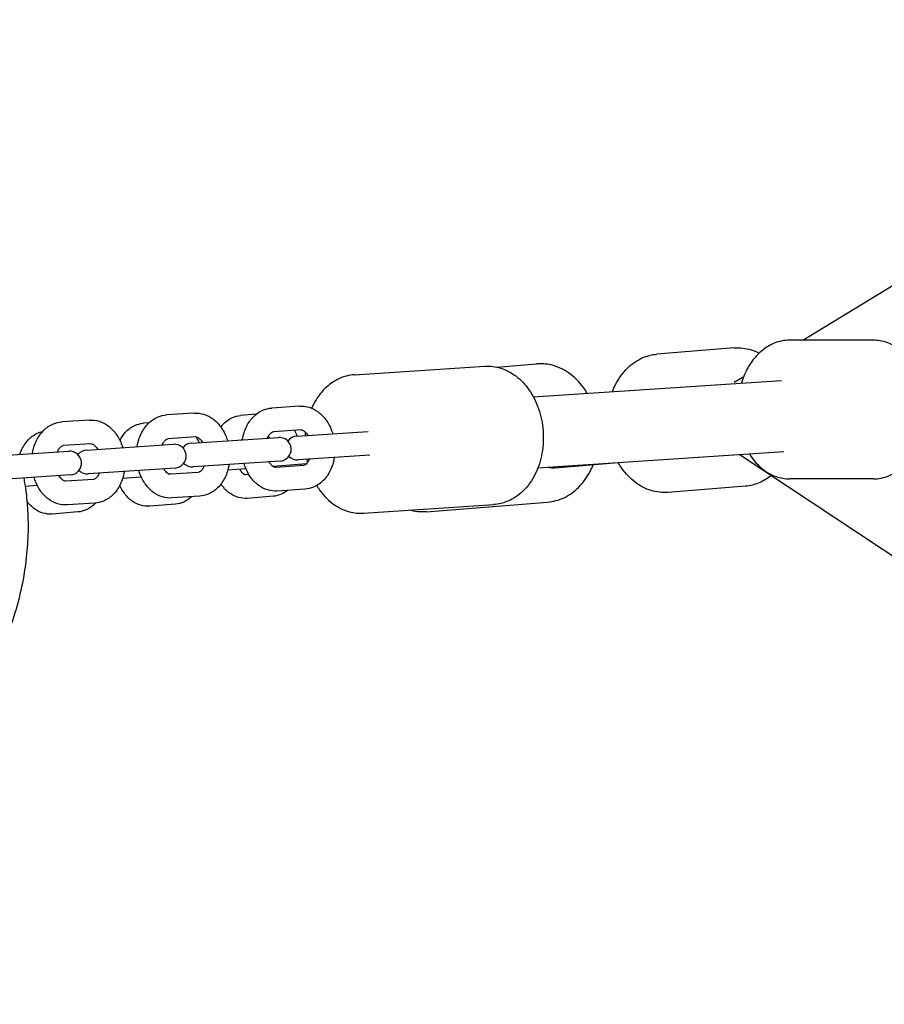
# Model space of a CAD drawing. Units: millimetres. Extents: x -1910 to 7300, y -3426 to 2410.
# Drawn here: x 112 to 330, y -133 to 116 of the extents above; entities that cross this region are included whole.
import ezdxf

# ---------------------------------------------------------------- set-up
doc = ezdxf.new("R2010")
doc.units = ezdxf.units.MM
doc.linetypes.add('HIDDENX2', pattern=[1.4, 0.9, -0.5])
for name, color, linetype, lineweight in [('CN-1013-2D', 7, 'Continuous', 25), ('CN-1013-Fallzone', 7, 'HIDDENX2', 25), ('DIM', 2, 'Continuous', 25)]:
    doc.layers.add(name, color=color, linetype=linetype, lineweight=lineweight)
doc.styles.add('KL2021', font='arial.ttf')
doc.dimstyles.new('KL DIM', dxfattribs={"dimscale": 100, "dimtxt": 3, "dimasz": 1, "dimexe": 0.18, "dimexo": 0.0625, "dimgap": 0.09, "dimtad": 0, "dimtih": 1, "dimtoh": 1, "dimdec": 0, "dimzin": 0, "dimdsep": 46, "dimtxsty": 'KL2021', "dimcen": 0.09, "dimclrt": 256, "dimadec": 0, "dimazin": 0, "dimtfac": 1, "dimtdec": 0, "dimtofl": 0, "dimtmove": 0, "dimatfit": 3, "dimfxl": 8, "dimfxlon": 1, "dimtfillclr": 256, "dimtolj": 1, "dimtzin": 0, "dimarcsym": 0})

# ---------------------------------------------------------------- blocks, each defined once
blk = doc.blocks.new('CN-1013-2x Post Floating Log_PLAN')
at = {"layer": 'CN-1013-2D'}
for p, q in [((309.96, 34.81, 250), (906.45, 398.99, 250)), ((327.71, 34.81, 250), (306.57, 34.81, 250)), ((292.63, 32.85, 250), (273.07, 31.28, 250)), ((196.78, 26.09, 250), (229.64, 28.26, 250)), ((232.68, 28.03, 250), (242.71, 28.84, 250)), ((292.62, 24.22, 250), (295.01, 25.68, 250)), ((241.9, 20.55, 250), (304.51, 24.68, 250)), ((182.91, 18.15, 250), (175.92, 17.69, 250)), ((156.35, 16.4, 250), (149.36, 15.94, 250)), ((172, 16.13, 250), (168.06, 15.81, 250)), ((129.92, 14.65, 250), (122.93, 14.19, 250)), ((144.95, 13.96, 250), (143.44, 13.84, 250)), ((156.74, 10.41, 250), (149.75, 9.95, 250)), ((155.65, 8.84, 250), (177.61, 10.29, 250)), ((175.05, 10.36, 250), (174.93, 10.35, 250)), ((183.31, 12.17, 250), (176.32, 11.71, 250)), ((182.21, 10.59, 250), (200.28, 11.78, 250)), ((130.31, 8.67, 250), (123.32, 8.2, 250)), ((129.18, 7.09, 250), (151.13, 8.54, 250)), ((102.74, 5.34, 250), (124.7, 6.79, 250)), ((200.68, 5.8, 250), (182.61, 4.6, 250)), ((243.08, 2.59, 250), (305.11, 6.68, 250)), ((770.61, -310.19, 250), (293.85, 5.94, 250)), ((151.53, 2.55, 250), (129.57, 1.1, 250)), ((178, 4.3, 250), (156.05, 2.85, 250)), ((184.65, 3.6, 250), (176.27, 2.93, 250)), ((183.9, 3.19, 250), (176.91, 2.72, 250)), ((247.43, 2.63, 250), (263.34, 3.91, 250)), ((125.1, 0.81, 250), (103.14, -0.64, 250)), ((142.99, 0.26, 250), (138.27, -0.12, 250)), ((157.34, 1.43, 250), (150.35, 0.97, 250)), ((169.39, 2.38, 250), (164.82, 2.01, 250)), ((170.13, 0.93, 250), (169.26, 0.86, 250)), ((116.74, -1.85, 250), (113.68, -2.1, 250)), ((130.91, -0.31, 250), (123.92, -0.78, 250)), ((295.43, -2.04, 250), (275.87, -3.61, 250)), ((327.71, -0.19, 250), (306.57, -0.19, 250)), ((157.73, -4.55, 250), (150.74, -5.02, 250)), ((176.26, -4.59, 250), (169.74, -5.12, 250)), ((184.3, -2.8, 250), (177.31, -3.26, 250)), ((131.3, -6.3, 250), (124.31, -6.76, 250)), ((151.63, -6.57, 250), (145.12, -7.1, 250)), ((199.09, -8.84, 250), (231.94, -6.67, 250)), ((214.91, -8.51, 250), (245.51, -6.05, 250)), ((127.01, -8.55, 250), (120.5, -9.08, 250))]:
    blk.add_line(p, q, dxfattribs=at)
for centre, start, end in [((177.81, 7.29, 250), 273.7792, 93.7792), ((182.41, 7.6, 250), 93.7792, 144.0681), ((151.33, 5.54, 250), 273.7792, 93.7792), ((155.85, 5.84, 250), 93.7792, 142.7776), ((124.9, 3.8, 250), 273.7792, 93.7792), ((129.37, 4.09, 250), 93.7792, 142.1296), ((182.41, 7.6, 250), 223.4903, 273.7792), ((155.85, 5.84, 250), 224.7808, 273.7792), ((129.37, 4.09, 250), 225.4289, 273.7792)]:
    blk.add_arc(centre, 3, start, end, dxfattribs=at)
blk.add_ellipse((246.71, 11.6, 250), major_axis=(-0.72, 8.97), ratio=0.755453, start_param=2.898026, end_param=3.141593, dxfattribs=at)
for points, knots in [([(306.57, 34.81, 250), (305.23, 34.81, 250), (303.9, 34.54, 250), (301.34, 33.49, 250), (300.13, 32.7, 250), (297.89, 30.63, 250), (296.88, 29.33, 250), (295.39, 26.68, 250), (294.84, 25.38, 250), (294.42, 24.02, 250)], [3.141593, 3.141593, 3.141593, 3.141593, 3.424878, 3.424878, 3.720738, 3.720738, 4.040687, 4.040687, 4.303149, 4.303149, 4.303149, 4.303149]), ([(327.71, -0.19, 250), (329.05, -0.19, 250), (330.38, 0.08, 250), (332.94, 1.13, 250), (334.15, 1.93, 250), (336.39, 3.99, 250), (337.4, 5.29, 250), (339.08, 8.27, 250), (339.73, 9.96, 250), (340.62, 13.54, 250), (340.85, 15.42, 250), (340.85, 19.19, 250), (340.63, 21.08, 250), (339.73, 24.67, 250), (339.07, 26.37, 250), (337.34, 29.43, 250), (336.28, 30.77, 250), (333.87, 32.91, 250), (332.54, 33.73, 250), (330.01, 34.61, 250), (328.86, 34.81, 250), (327.71, 34.81, 250)], [0, 0, 0, 0, 0.283285, 0.283285, 0.579145, 0.579145, 0.899094, 0.899094, 1.233262, 1.233262, 1.570442, 1.570442, 1.907653, 1.907653, 2.244835, 2.244835, 2.578952, 2.578952, 2.897729, 2.897729, 3.141593, 3.141593, 3.141593, 3.141593]), ([(292.63, 32.85, 250), (294.05, 32.96, 250), (295.49, 32.8, 250), (297.55, 32.17, 250), (298.23, 31.89, 250), (298.89, 31.55, 250)], [3.0808697, 3.0808697, 3.0808697, 3.0808697, 3.3721964, 3.3721964, 3.519315, 3.519315, 3.519315, 3.519315]), ([(261.91, 21.87, 250), (262.13, 22.47, 250), (262.38, 23.05, 250), (263.46, 25.18, 250), (264.47, 26.59, 250), (266.81, 28.9, 250), (268.14, 29.8, 250), (270.69, 30.89, 250), (271.87, 31.18, 250), (273.07, 31.28, 250)], [8.351739, 8.351739, 8.351739, 8.351739, 8.469696, 8.469696, 8.800399, 8.800399, 9.117636, 9.117636, 9.364055, 9.364055, 9.364055, 9.364055]), ([(229.64, 28.26, 250), (231, 28.35, 250), (232.38, 28.17, 250), (235.04, 27.34, 250), (236.33, 26.66, 250), (238.75, 24.83, 250), (239.87, 23.64, 250), (241.83, 20.85, 250), (242.64, 19.22, 250), (243.84, 15.73, 250), (244.23, 13.86, 250), (244.52, 10.08, 250), (244.43, 8.16, 250), (243.78, 4.47, 250), (243.22, 2.69, 250), (241.63, -0.54, 250), (240.62, -1.99, 250), (238.24, -4.33, 250), (236.9, -5.25, 250), (234.32, -6.31, 250), (233.14, -6.59, 250), (231.94, -6.67, 250)], [3.094491, 3.094491, 3.094491, 3.094491, 3.363243, 3.363243, 3.646055, 3.646055, 3.960678, 3.960678, 4.300562, 4.300562, 4.648265, 4.648265, 4.996661, 4.996661, 5.344564, 5.344564, 5.685588, 5.685588, 6.000093, 6.000093, 6.236083, 6.236083, 6.236083, 6.236083]), ([(255.51, 21.45, 250), (255.21, 21.94, 250), (254.9, 22.41, 250), (253.51, 24.31, 250), (252.25, 25.58, 250), (249.47, 27.49, 250), (247.97, 28.18, 250), (245.19, 28.84, 250), (243.94, 28.94, 250), (242.71, 28.84, 250)], [2.2068728, 2.2068728, 2.2068728, 2.2068728, 2.3136741, 2.3136741, 2.6496548, 2.6496548, 2.9631585, 2.9631585, 3.2023682, 3.2023682, 3.2023682, 3.2023682]), ([(196.78, 26.09, 250), (195.42, 26, 250), (194.08, 25.64, 250), (191.54, 24.47, 250), (190.36, 23.62, 250), (188.19, 21.49, 250), (187.24, 20.16, 250), (186.3, 18.36, 250), (186.13, 18.01, 250), (185.98, 17.64, 250)], [3.1886946, 3.1886946, 3.1886946, 3.1886946, 3.4574469, 3.4574469, 3.7402592, 3.7402592, 4.0548823, 4.0548823, 4.1302584, 4.1302584, 4.1302584, 4.1302584]), ([(168.52, 9.69, 250), (168.52, 9.72, 250), (168.52, 9.75, 250), (168.72, 10.89, 250), (169.05, 11.97, 250), (170, 13.95, 250), (170.62, 14.84, 250), (172.08, 16.27, 250), (172.89, 16.83, 250), (174.47, 17.47, 250), (175.19, 17.64, 250), (175.92, 17.69, 250)], [8.123678, 8.123678, 8.123678, 8.123678, 8.133075, 8.133075, 8.489901, 8.489901, 8.837083, 8.837083, 9.148145, 9.148145, 9.378535, 9.378535, 9.378535, 9.378535]), ([(182.91, 18.15, 250), (183.73, 18.21, 250), (184.55, 18.11, 250), (186.15, 17.63, 250), (186.91, 17.23, 250), (188.37, 16.17, 250), (189.04, 15.48, 250), (190.23, 13.84, 250), (190.72, 12.87, 250), (191.17, 11.63, 250), (191.24, 11.41, 250), (191.31, 11.19, 250)], [3.09535, 3.09535, 3.09535, 3.09535, 3.352419, 3.352419, 3.624548, 3.624548, 3.933862, 3.933862, 4.277772, 4.277772, 4.350207, 4.350207, 4.350207, 4.350207]), ([(141.95, 7.93, 250), (141.96, 7.96, 250), (141.96, 7.99, 250), (142.15, 9.14, 250), (142.49, 10.22, 250), (143.44, 12.19, 250), (144.06, 13.09, 250), (145.51, 14.51, 250), (146.33, 15.07, 250), (147.91, 15.72, 250), (148.63, 15.89, 250), (149.36, 15.94, 250)], [8.123678, 8.123678, 8.123678, 8.123678, 8.133075, 8.133075, 8.489901, 8.489901, 8.837083, 8.837083, 9.148145, 9.148145, 9.378535, 9.378535, 9.378535, 9.378535]), ([(156.35, 16.4, 250), (157.16, 16.45, 250), (157.99, 16.35, 250), (159.58, 15.87, 250), (160.35, 15.48, 250), (161.8, 14.42, 250), (162.47, 13.72, 250), (163.66, 12.08, 250), (164.16, 11.12, 250), (164.61, 9.88, 250), (164.68, 9.66, 250), (164.74, 9.44, 250)], [3.09535, 3.09535, 3.09535, 3.09535, 3.352419, 3.352419, 3.624548, 3.624548, 3.933862, 3.933862, 4.277772, 4.277772, 4.350207, 4.350207, 4.350207, 4.350207]), ([(163.08, 12.88, 250), (163.27, 13.13, 250), (163.46, 13.36, 250), (164.31, 14.29, 250), (165.09, 14.88, 250), (166.64, 15.57, 250), (167.34, 15.76, 250), (168.06, 15.81, 250)], [8.7295742, 8.7295742, 8.7295742, 8.7295742, 8.8309684, 8.8309684, 9.1444589, 9.1444589, 9.3723269, 9.3723269, 9.3723269, 9.3723269]), ([(115.52, 6.19, 250), (115.53, 6.22, 250), (115.53, 6.24, 250), (115.72, 7.39, 250), (116.05, 8.47, 250), (117.01, 10.44, 250), (117.63, 11.34, 250), (119.08, 12.77, 250), (119.9, 13.33, 250), (121.48, 13.97, 250), (122.2, 14.14, 250), (122.93, 14.19, 250)], [8.123678, 8.123678, 8.123678, 8.123678, 8.133075, 8.133075, 8.489901, 8.489901, 8.837083, 8.837083, 9.148145, 9.148145, 9.378535, 9.378535, 9.378535, 9.378535]), ([(129.92, 14.65, 250), (130.73, 14.71, 250), (131.56, 14.61, 250), (133.15, 14.13, 250), (133.92, 13.73, 250), (135.37, 12.67, 250), (136.04, 11.98, 250), (137.23, 10.34, 250), (137.73, 9.37, 250), (138.18, 8.13, 250), (138.25, 7.91, 250), (138.31, 7.69, 250)], [3.09535, 3.09535, 3.09535, 3.09535, 3.352419, 3.352419, 3.624548, 3.624548, 3.933862, 3.933862, 4.277772, 4.277772, 4.350207, 4.350207, 4.350207, 4.350207]), ([(137.61, 9.51, 250), (137.99, 10.27, 250), (138.47, 10.99, 250), (139.69, 12.31, 250), (140.47, 12.9, 250), (142.02, 13.59, 250), (142.72, 13.78, 250), (143.44, 13.84, 250)], [8.549289, 8.549289, 8.549289, 8.549289, 8.8309684, 8.8309684, 9.1444589, 9.1444589, 9.3723269, 9.3723269, 9.3723269, 9.3723269]), ([(112.36, 5.98, 250), (112.46, 6.3, 250), (112.58, 6.61, 250), (113.13, 7.92, 250), (113.7, 8.84, 250), (115.07, 10.33, 250), (115.85, 10.92, 250), (117.17, 11.51, 250), (117.61, 11.66, 250), (118.06, 11.75, 250)], [8.3657193, 8.3657193, 8.3657193, 8.3657193, 8.4756472, 8.4756472, 8.8309684, 8.8309684, 9.1444589, 9.1444589, 9.2916322, 9.2916322, 9.2916322, 9.2916322]), ([(148.26, 8.35, 250), (148.29, 8.43, 250), (148.33, 8.52, 250), (148.52, 8.91, 250), (148.69, 9.16, 250), (149.02, 9.56, 250), (149.18, 9.7, 250), (149.49, 9.9, 250), (149.61, 9.94, 250), (149.73, 9.95, 250), (149.74, 9.95, 250), (149.75, 9.95, 250)], [8.42362, 8.42362, 8.42362, 8.42362, 8.4883341, 8.4883341, 8.743335, 8.743335, 9.0082473, 9.0082473, 9.3466394, 9.3466394, 9.3785352, 9.3785352, 9.3785352, 9.3785352]), ([(156.74, 10.41, 250), (156.85, 10.42, 250), (156.95, 10.41, 250), (157.3, 10.27, 250), (157.56, 10.12, 250), (158.04, 9.62, 250), (158.25, 9.35, 250), (158.44, 9.03, 250), (158.44, 9.03, 250), (158.44, 9.02, 250)], [3.0953499, 3.0953499, 3.0953499, 3.0953499, 3.4095092, 3.4095092, 3.7866551, 3.7866551, 4.0468761, 4.0468761, 4.0502651, 4.0502651, 4.0502651, 4.0502651]), ([(174.82, 10.1, 250), (174.85, 10.19, 250), (174.89, 10.27, 250), (175.08, 10.66, 250), (175.25, 10.92, 250), (175.58, 11.32, 250), (175.74, 11.46, 250), (176.05, 11.66, 250), (176.18, 11.69, 250), (176.3, 11.7, 250), (176.31, 11.7, 250), (176.32, 11.71, 250)], [8.42362, 8.42362, 8.42362, 8.42362, 8.4883341, 8.4883341, 8.743335, 8.743335, 9.0082473, 9.0082473, 9.3466394, 9.3466394, 9.3785352, 9.3785352, 9.3785352, 9.3785352]), ([(175.05, 10.36, 250), (175.09, 10.36, 250), (175.13, 10.36, 250), (175.31, 10.29, 250), (175.41, 10.24, 250), (175.53, 10.15, 250)], [3.0891416, 3.0891416, 3.0891416, 3.0891416, 3.4033009, 3.4033009, 3.6072075, 3.6072075, 3.6072075, 3.6072075]), ([(183.31, 12.17, 250), (183.41, 12.17, 250), (183.52, 12.16, 250), (183.86, 12.03, 250), (184.13, 11.87, 250), (184.61, 11.38, 250), (184.81, 11.11, 250), (185, 10.78, 250), (185, 10.78, 250), (185, 10.78, 250)], [3.0953499, 3.0953499, 3.0953499, 3.0953499, 3.4095092, 3.4095092, 3.7866551, 3.7866551, 4.0468761, 4.0468761, 4.0502651, 4.0502651, 4.0502651, 4.0502651]), ([(121.82, 6.6, 250), (121.86, 6.69, 250), (121.9, 6.77, 250), (122.09, 7.16, 250), (122.25, 7.42, 250), (122.59, 7.82, 250), (122.75, 7.96, 250), (123.06, 8.15, 250), (123.18, 8.19, 250), (123.3, 8.2, 250), (123.31, 8.2, 250), (123.32, 8.2, 250)], [8.42362, 8.42362, 8.42362, 8.42362, 8.4883341, 8.4883341, 8.743335, 8.743335, 9.0082473, 9.0082473, 9.3466394, 9.3466394, 9.3785352, 9.3785352, 9.3785352, 9.3785352]), ([(130.31, 8.67, 250), (130.41, 8.67, 250), (130.52, 8.66, 250), (130.87, 8.53, 250), (131.13, 8.37, 250), (131.61, 7.87, 250), (131.81, 7.61, 250), (132, 7.28, 250), (132.01, 7.28, 250), (132.01, 7.28, 250)], [3.0953499, 3.0953499, 3.0953499, 3.0953499, 3.4095092, 3.4095092, 3.7866551, 3.7866551, 4.0468761, 4.0468761, 4.0502651, 4.0502651, 4.0502651, 4.0502651]), ([(168.23, 9.67, 250), (168.34, 9.76, 250), (168.42, 9.8, 250), (168.5, 9.83, 250), (168.52, 9.83, 250), (168.54, 9.83, 250)], [8.9398025, 8.9398025, 8.9398025, 8.9398025, 9.1870755, 9.1870755, 9.3644244, 9.3644244, 9.3644244, 9.3644244]), ([(191.7, 5.21, 250), (191.7, 5.18, 250), (191.69, 5.15, 250), (191.5, 4, 250), (191.17, 2.92, 250), (190.21, 0.95, 250), (189.6, 0.05, 250), (188.14, -1.37, 250), (187.33, -1.93, 250), (185.75, -2.58, 250), (185.03, -2.75, 250), (184.3, -2.8, 250)], [4.982086, 4.982086, 4.982086, 4.982086, 4.991483, 4.991483, 5.348308, 5.348308, 5.695491, 5.695491, 6.006552, 6.006552, 6.236943, 6.236943, 6.236943, 6.236943]), ([(296.44, 6.11, 250), (297.23, 4.84, 250), (298.17, 3.7, 250), (300.41, 1.71, 250), (301.74, 0.9, 250), (304.27, 0.01, 250), (305.42, -0.19, 250), (306.57, -0.19, 250)], [5.4316273, 5.4316273, 5.4316273, 5.4316273, 5.7205444, 5.7205444, 6.0393212, 6.0393212, 6.2831853, 6.2831853, 6.2831853, 6.2831853]), ([(158.84, 3.03, 250), (158.8, 2.95, 250), (158.76, 2.87, 250), (158.58, 2.48, 250), (158.41, 2.22, 250), (158.07, 1.82, 250), (157.91, 1.68, 250), (157.6, 1.48, 250), (157.48, 1.45, 250), (157.36, 1.43, 250), (157.35, 1.43, 250), (157.34, 1.43, 250)], [5.2820274, 5.2820274, 5.2820274, 5.2820274, 5.3467414, 5.3467414, 5.6017423, 5.6017423, 5.8666546, 5.8666546, 6.2050468, 6.2050468, 6.2369425, 6.2369425, 6.2369425, 6.2369425]), ([(165.14, 3.45, 250), (165.14, 3.42, 250), (165.13, 3.39, 250), (164.94, 2.25, 250), (164.61, 1.16, 250), (163.65, -0.81, 250), (163.03, -1.7, 250), (161.58, -3.13, 250), (160.76, -3.69, 250), (159.19, -4.34, 250), (158.46, -4.51, 250), (157.73, -4.55, 250)], [4.982086, 4.982086, 4.982086, 4.982086, 4.991483, 4.991483, 5.348308, 5.348308, 5.695491, 5.695491, 6.006552, 6.006552, 6.236943, 6.236943, 6.236943, 6.236943]), ([(177.31, -3.26, 250), (176.49, -3.32, 250), (175.67, -3.22, 250), (174.07, -2.74, 250), (173.31, -2.34, 250), (171.85, -1.28, 250), (171.18, -0.59, 250), (169.99, 1.06, 250), (169.49, 2.02, 250), (169.05, 3.26, 250), (168.98, 3.48, 250), (168.91, 3.7, 250)], [6.236943, 6.236943, 6.236943, 6.236943, 6.494012, 6.494012, 6.76614, 6.76614, 7.075454, 7.075454, 7.419364, 7.419364, 7.4918, 7.4918, 7.4918, 7.4918]), ([(176.91, 2.72, 250), (176.81, 2.72, 250), (176.7, 2.73, 250), (176.36, 2.86, 250), (176.09, 3.02, 250), (175.61, 3.52, 250), (175.41, 3.78, 250), (175.22, 4.11, 250), (175.22, 4.11, 250), (175.21, 4.12, 250)], [6.2369425, 6.2369425, 6.2369425, 6.2369425, 6.5511018, 6.5511018, 6.9282478, 6.9282478, 7.1884688, 7.1884688, 7.1918577, 7.1918577, 7.1918577, 7.1918577]), ([(176.96, 2.99, 250), (176.95, 2.96, 250), (176.94, 2.93, 250), (176.91, 2.84, 250), (176.88, 2.78, 250), (176.86, 2.72, 250)], [5.25724807, 5.25724807, 5.25724807, 5.25724807, 5.27779369, 5.27779369, 5.32321362, 5.32321362, 5.32321362, 5.32321362]), ([(185.4, 4.79, 250), (185.36, 4.7, 250), (185.33, 4.62, 250), (185.14, 4.23, 250), (184.97, 3.97, 250), (184.64, 3.57, 250), (184.47, 3.44, 250), (184.17, 3.24, 250), (184.04, 3.2, 250), (183.92, 3.19, 250), (183.91, 3.19, 250), (183.9, 3.19, 250)], [5.2820274, 5.2820274, 5.2820274, 5.2820274, 5.3467414, 5.3467414, 5.6017423, 5.6017423, 5.8666546, 5.8666546, 6.2050468, 6.2050468, 6.2369425, 6.2369425, 6.2369425, 6.2369425]), ([(245.51, -6.05, 250), (246.95, -5.94, 250), (248.36, -5.55, 250), (251.02, -4.3, 250), (252.25, -3.41, 250), (254.49, -1.19, 250), (255.46, 0.17, 250), (256.52, 2.22, 250), (256.78, 2.8, 250), (257.01, 3.4, 250)], [0.060776, 0.060776, 0.060776, 0.060776, 0.339514, 0.339514, 0.629397, 0.629397, 0.944278, 0.944278, 1.063745, 1.063745, 1.063745, 1.063745]), ([(275.87, -3.61, 250), (274.46, -3.72, 250), (273.02, -3.56, 250), (270.22, -2.71, 250), (268.88, -2, 250), (266.36, -0.1, 250), (265.2, 1.12, 250), (263.91, 2.97, 250), (263.61, 3.44, 250), (263.33, 3.92, 250)], [6.222462, 6.222462, 6.222462, 6.222462, 6.513789, 6.513789, 6.814374, 6.814374, 7.133196, 7.133196, 7.236964, 7.236964, 7.236964, 7.236964]), ([(113.32, 0.03, 250), (113.48, -0.83, 250), (113.63, -1.7, 250), (113.99, -4.21, 250), (114.16, -5.88, 250), (114.4, -9.49, 250), (114.45, -11.43, 250), (114.37, -15.6, 250), (114.23, -17.84, 250), (113.71, -22.54, 250), (113.32, -25.01, 250), (112.27, -29.97, 250), (111.61, -32.47, 250), (110.1, -37.22, 250), (109.26, -39.5, 250), (107.44, -43.77, 250), (106.47, -45.79, 250), (104.38, -49.67, 250), (103.25, -51.55, 250), (100.7, -55.36, 250), (99.25, -57.29, 250), (96.17, -60.96, 250), (94.55, -62.71, 250), (91.11, -66.07, 250), (89.3, -67.69, 250), (85.45, -70.87, 250), (83.4, -72.42, 250), (79.01, -75.52, 250), (76.65, -77.06, 250), (71.53, -80.22, 250), (68.75, -81.83, 250), (62.56, -85.26, 250), (59.14, -87.06, 250), (51.48, -91.02, 250), (47.25, -93.14, 250), (39.97, -96.49, 250), (36.93, -97.79, 250), (30.73, -100.19, 250), (27.54, -101.29, 250), (21.44, -103.04, 250), (18.54, -103.72, 250), (13.17, -104.63, 250), (10.71, -104.92, 250), (6.09, -105.19, 250), (3.94, -105.2, 250), (-0.14, -104.99, 250), (-2.1, -104.78, 250), (-6.23, -104.16, 250), (-8.4, -103.71, 250), (-12.68, -102.62, 250), (-14.79, -101.97, 250), (-18.91, -100.51, 250), (-20.91, -99.7, 250), (-24.76, -97.98, 250), (-26.61, -97.07, 250), (-30.12, -95.2, 250), (-31.78, -94.24, 250), (-34.93, -92.3, 250), (-36.42, -91.32, 250), (-39.21, -89.39, 250), (-40.52, -88.43, 250), (-42.96, -86.56, 250), (-44.09, -85.65, 250), (-46.22, -83.87, 250), (-47.2, -83.01, 250), (-49.02, -81.38, 250), (-49.84, -80.62, 250), (-51.36, -79.17, 250), (-52.04, -78.49, 250), (-53.31, -77.22, 250), (-53.88, -76.63, 250), (-54.93, -75.54, 250), (-55.39, -75.05, 250), (-56.21, -74.17, 250), (-56.56, -73.8, 250), (-57.15, -73.16, 250), (-57.37, -72.92, 250), (-57.69, -72.58, 250), (-57.77, -72.49, 250), (-57.77, -72.49, 250)], [1625.557695, 1625.557695, 1625.557695, 1625.557695, 1628.367638, 1628.367638, 1633.562735, 1633.562735, 1639.472308, 1639.472308, 1646.232495, 1646.232495, 1653.780996, 1653.780996, 1661.595916, 1661.595916, 1669.053922, 1669.053922, 1676.100791, 1676.100791, 1683.158213, 1683.158213, 1690.95035, 1690.95035, 1698.489072, 1698.489072, 1706.038893, 1706.038893, 1713.915047, 1713.915047, 1722.473325, 1722.473325, 1732.178618, 1732.178618, 1743.833332, 1743.833332, 1758.175388, 1758.175388, 1768.351223, 1768.351223, 1778.716906, 1778.716906, 1787.981383, 1787.981383, 1795.862178, 1795.862178, 1802.94475, 1802.94475, 1809.583461, 1809.583461, 1817.226963, 1817.226963, 1825.124139, 1825.124139, 1833.219379, 1833.219379, 1841.443312, 1841.443312, 1849.778732, 1849.778732, 1858.259657, 1858.259657, 1866.94212, 1866.94212, 1875.882673, 1875.882673, 1885.273948, 1885.273948, 1895.021313, 1895.021313, 1905.382605, 1905.382605, 1916.662788, 1916.662788, 1929.055889, 1929.055889, 1942.758178, 1942.758178, 1957.892606, 1957.892606, 1974.194381, 1974.194381, 1974.194381, 1974.194381]), ([(124.31, -6.76, 250), (123.5, -6.82, 250), (122.67, -6.72, 250), (121.08, -6.24, 250), (120.31, -5.84, 250), (118.86, -4.78, 250), (118.19, -4.09, 250), (117, -2.45, 250), (116.5, -1.48, 250), (116.05, -0.24, 250), (115.98, -0.02, 250), (115.92, 0.2, 250)], [6.236943, 6.236943, 6.236943, 6.236943, 6.494012, 6.494012, 6.76614, 6.76614, 7.075454, 7.075454, 7.419364, 7.419364, 7.4918, 7.4918, 7.4918, 7.4918]), ([(123.92, -0.78, 250), (123.81, -0.78, 250), (123.71, -0.77, 250), (123.36, -0.64, 250), (123.1, -0.48, 250), (122.62, 0.02, 250), (122.41, 0.28, 250), (122.22, 0.61, 250), (122.22, 0.61, 250), (122.22, 0.62, 250)], [6.2369425, 6.2369425, 6.2369425, 6.2369425, 6.5511018, 6.5511018, 6.9282478, 6.9282478, 7.1884688, 7.1884688, 7.1918577, 7.1918577, 7.1918577, 7.1918577]), ([(132.41, 1.29, 250), (132.37, 1.2, 250), (132.33, 1.12, 250), (132.14, 0.73, 250), (131.98, 0.47, 250), (131.64, 0.07, 250), (131.48, -0.06, 250), (131.17, -0.26, 250), (131.05, -0.3, 250), (130.93, -0.31, 250), (130.92, -0.31, 250), (130.91, -0.31, 250)], [5.2820274, 5.2820274, 5.2820274, 5.2820274, 5.3467414, 5.3467414, 5.6017423, 5.6017423, 5.8666546, 5.8666546, 6.2050468, 6.2050468, 6.2369425, 6.2369425, 6.2369425, 6.2369425]), ([(138.71, 1.7, 250), (138.7, 1.68, 250), (138.7, 1.65, 250), (138.51, 0.5, 250), (138.17, -0.58, 250), (137.22, -2.55, 250), (136.6, -3.45, 250), (135.15, -4.88, 250), (134.33, -5.43, 250), (132.75, -6.08, 250), (132.03, -6.25, 250), (131.3, -6.3, 250)], [4.982086, 4.982086, 4.982086, 4.982086, 4.991483, 4.991483, 5.348308, 5.348308, 5.695491, 5.695491, 6.006552, 6.006552, 6.236943, 6.236943, 6.236943, 6.236943]), ([(150.74, -5.02, 250), (149.93, -5.07, 250), (149.1, -4.97, 250), (147.51, -4.49, 250), (146.75, -4.1, 250), (145.29, -3.03, 250), (144.62, -2.34, 250), (143.43, -0.7, 250), (142.93, 0.27, 250), (142.49, 1.51, 250), (142.41, 1.72, 250), (142.35, 1.95, 250)], [6.236943, 6.236943, 6.236943, 6.236943, 6.494012, 6.494012, 6.76614, 6.76614, 7.075454, 7.075454, 7.419364, 7.419364, 7.4918, 7.4918, 7.4918, 7.4918]), ([(150.35, 0.97, 250), (150.25, 0.96, 250), (150.14, 0.97, 250), (149.79, 1.11, 250), (149.53, 1.27, 250), (149.05, 1.76, 250), (148.85, 2.03, 250), (148.66, 2.35, 250), (148.65, 2.36, 250), (148.65, 2.36, 250)], [6.2369425, 6.2369425, 6.2369425, 6.2369425, 6.5511018, 6.5511018, 6.9282478, 6.9282478, 7.1884688, 7.1884688, 7.1918577, 7.1918577, 7.1918577, 7.1918577]), ([(169.26, 0.86, 250), (169.23, 0.86, 250), (169.19, 0.86, 250), (168.96, 0.95, 250), (168.76, 1.07, 250), (168.35, 1.47, 250), (168.17, 1.71, 250), (167.94, 2.08, 250), (167.89, 2.16, 250), (167.84, 2.25, 250)], [6.2307343, 6.2307343, 6.2307343, 6.2307343, 6.5448935, 6.5448935, 6.8867836, 6.8867836, 7.133611, 7.133611, 7.2042205, 7.2042205, 7.2042205, 7.2042205]), ([(301.88, 0.61, 250), (300.98, -0.12, 250), (299.98, -0.73, 250), (297.81, -1.65, 250), (296.63, -1.94, 250), (295.43, -2.04, 250)], [5.7437142, 5.7437142, 5.7437142, 5.7437142, 5.9760437, 5.9760437, 6.2224623, 6.2224623, 6.2224623, 6.2224623]), ([(145.12, -7.1, 250), (144.36, -7.16, 250), (143.58, -7.07, 250), (142.07, -6.63, 250), (141.34, -6.26, 250), (139.94, -5.26, 250), (139.29, -4.59, 250), (138.28, -3.22, 250), (137.89, -2.54, 250), (137.57, -1.83, 250)], [6.230734, 6.230734, 6.230734, 6.230734, 6.474324, 6.474324, 6.735622, 6.735622, 7.042482, 7.042482, 7.296914, 7.296914, 7.296914, 7.296914]), ([(169.74, -5.12, 250), (168.98, -5.18, 250), (168.2, -5.09, 250), (166.69, -4.65, 250), (165.96, -4.29, 250), (164.56, -3.28, 250), (163.91, -2.61, 250), (163.27, -1.74, 250), (163.19, -1.62, 250), (163.11, -1.5, 250)], [6.2307343, 6.2307343, 6.2307343, 6.2307343, 6.4743244, 6.4743244, 6.7356216, 6.7356216, 7.0424818, 7.0424818, 7.0907379, 7.0907379, 7.0907379, 7.0907379]), ([(187.27, -1.89, 250), (187.4, -2.12, 250), (187.54, -2.34, 250), (188.68, -4.04, 250), (189.87, -5.34, 250), (192.54, -7.35, 250), (193.99, -8.08, 250), (196.68, -8.8, 250), (197.89, -8.92, 250), (199.09, -8.84, 250)], [5.3887235, 5.3887235, 5.3887235, 5.3887235, 5.4387678, 5.4387678, 5.7797918, 5.7797918, 6.094297, 6.094297, 6.3302873, 6.3302873, 6.3302873, 6.3302873]), ([(155.69, -4.69, 250), (155.12, -5.24, 250), (154.45, -5.71, 250), (153.06, -6.33, 250), (152.35, -6.52, 250), (151.63, -6.57, 250)], [5.7418376, 5.7418376, 5.7418376, 5.7418376, 6.0028663, 6.0028663, 6.2307343, 6.2307343, 6.2307343, 6.2307343]), ([(179.88, -3.09, 250), (179.42, -3.48, 250), (178.89, -3.81, 250), (177.68, -4.35, 250), (176.97, -4.54, 250), (176.26, -4.59, 250)], [5.8045788, 5.8045788, 5.8045788, 5.8045788, 6.0028663, 6.0028663, 6.2307343, 6.2307343, 6.2307343, 6.2307343]), ([(120.5, -9.08, 250), (119.74, -9.14, 250), (118.96, -9.05, 250), (117.45, -8.61, 250), (116.72, -8.24, 250), (115.33, -7.24, 250), (114.68, -6.58, 250), (114.14, -5.85, 250)], [6.2307343, 6.2307343, 6.2307343, 6.2307343, 6.4743244, 6.4743244, 6.7356216, 6.7356216, 7.0387382, 7.0387382, 7.0387382, 7.0387382]), ([(131.44, -6.29, 250), (131.43, -6.3, 250), (131.42, -6.32, 250), (130.76, -7.03, 250), (129.98, -7.62, 250), (128.44, -8.31, 250), (127.73, -8.49, 250), (127.01, -8.55, 250)], [5.6837616, 5.6837616, 5.6837616, 5.6837616, 5.6893758, 5.6893758, 6.0028663, 6.0028663, 6.2307343, 6.2307343, 6.2307343, 6.2307343])]:
    blk.add_open_spline(points, degree=3, knots=knots, dxfattribs=at)
for points in [[(156.8, 10.41, 250), (157.09, 9.95, 250), (157.35, 9.47, 250), (157.57, 8.96, 250)], [(181.63, 12.06, 250), (181.89, 11.59, 250), (182.13, 11.1, 250), (182.33, 10.6, 250)], [(184.4, 11.58, 250), (184.37, 11.3, 250), (184.35, 11.02, 250), (184.33, 10.73, 250)], [(183.21, 3.49, 250), (183.2, 3.37, 250), (183.18, 3.25, 250), (183.16, 3.14, 250)], [(184.73, 4.74, 250), (184.78, 4.46, 250), (184.84, 4.19, 250), (184.91, 3.91, 250)], [(214.91, -8.51, 250), (213.48, -8.63, 250), (212.02, -8.47, 250), (210.64, -8.08, 250)]]:
    blk.add_open_spline(points, degree=3, dxfattribs=at)
blk = doc.blocks.new('*D17')
at = {"layer": 'Defpoints', "color": 0, "transparency": 16777216}
for p in [(-1910, 0), (4910, 0), (4910, -3229.3)]:
    blk.add_point(p, dxfattribs=at)
at = {"layer": 'DIM', "color": 0, "lineweight": -2, "transparency": 16777216}
for p, q in [((-1910, -2429.3), (-1910, -3247.3)), ((4910, -2429.3), (4910, -3247.3)), ((-1810, -3229.3), (697.11, -3229.3)), ((4810, -3229.3), (2302.89, -3229.3))]:
    blk.add_line(p, q, dxfattribs=at)
at = {"layer": 'DIM', "color": 0, "transparency": 16777216}
for points in [[(-1810, -3212.64), (-1810, -3245.97), (-1910, -3229.3)], [(4810, -3212.64), (4810, -3245.97), (4910, -3229.3)]]:
    blk.add_solid(points, dxfattribs=at)
at = {"layer": 'DIM', "transparency": 16777216, "insert": (1500, -3229.3), "char_height": 300, "attachment_point": 5, "style": 'KL2021'}
blk.add_mtext('\\A1;6820mm', dxfattribs=at)

msp = doc.modelspace()

# ---------------------------------------------------------------- block references
at = {"layer": 'CN-1013-Fallzone'}
msp.add_blockref('CN-1013-2x Post Floating Log_PLAN', (0, 0), dxfattribs=at)

# ---------------------------------------------------------------- dimensions: what is measured, and where the dimension line sits
at = {"layer": 'DIM'}
dim = msp.add_linear_dim(base=(4910, -3229.3), p1=(-1910, 0), p2=(4910, 0), dimstyle='KL DIM', override={"dimpost": 'mm'}, dxfattribs=at)
dim.commit()
dim.dimension.update_dxf_attribs({"geometry": '*D17', "text_midpoint": (1500, -3229.3)})

doc.saveas('drawing.dxf')
